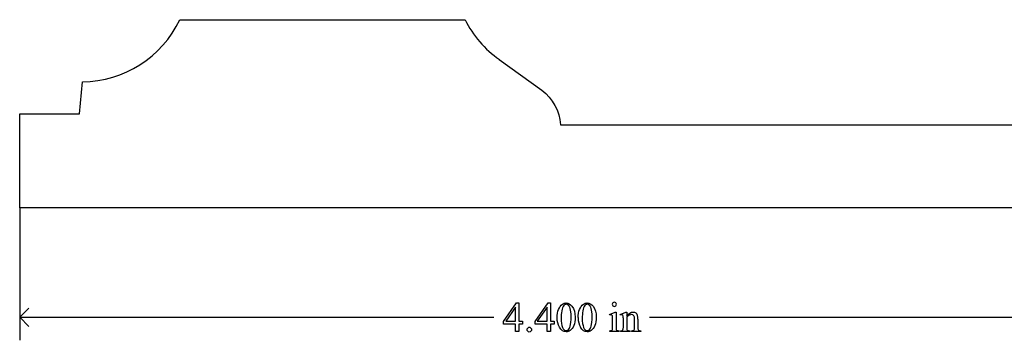
# Model space of a CAD drawing. Units: inches. Extents: x 0.21 to 8.32, y -1.84 to 4.61.
# Drawn here: x 0.99 to 4.92, y -1.84 to -0.56 of the extents above; entities that cross this region are included whole.
import ezdxf

# ---------------------------------------------------------------- set-up
doc = ezdxf.new("R2010")
doc.units = ezdxf.units.IN
doc.header["$MEASUREMENT"] = 0
doc.layers.add('MM2PB7 v1_0', color=7, linetype='Continuous')

msp = doc.modelspace()

# ---------------------------------------------------------------- linework, layer by layer
at = {"layer": 'MM2PB7 v1_0'}
for p, q in [((1.6295, -0.5649), (2.7669, -0.5648)), ((2.9034, -0.7239), (3.0727, -0.8455)), ((1.2303, -0.9398), (1.2414, -0.8127)), ((0.9915, -1.3148), (0.9915, -0.9398)), ((0.9915, -0.9398), (1.2303, -0.9398)), ((3.1467, -0.9835), (5.3915, -0.9834)), ((5.3914, -1.3148), (0.9915, -1.3148)), ((0.9915, -1.3149), (0.9915, -1.8425)), ((0.9915, -1.7509), (1.0281, -1.7142)), ((2.9206, -1.7674), (2.9722, -1.6938)), ((2.9677, -1.7111), (2.9287, -1.7662)), ((2.9677, -1.7662), (2.9677, -1.7111)), ((2.9722, -1.6938), (2.9812, -1.6938)), ((2.9812, -1.6938), (2.9812, -1.7662)), ((3.0465, -1.7674), (3.098, -1.6938)), ((3.0935, -1.7111), (3.0545, -1.7662)), ((3.0935, -1.7662), (3.0935, -1.7111)), ((3.098, -1.6938), (3.107, -1.6938)), ((3.107, -1.6938), (3.107, -1.7662)), ((1.0281, -1.7875), (0.9915, -1.7509)), ((0.9915, -1.7509), (2.8813, -1.7509)), ((2.9287, -1.7662), (2.9677, -1.7662)), ((2.9812, -1.7662), (2.9961, -1.7662)), ((2.9961, -1.7662), (2.9961, -1.7779)), ((3.0545, -1.7662), (3.0935, -1.7662)), ((3.107, -1.7662), (3.122, -1.7662)), ((3.122, -1.7662), (3.122, -1.7779)), ((3.3425, -1.7391), (3.3651, -1.7299)), ((3.3436, -1.7421), (3.3425, -1.7391)), ((3.3551, -1.7902), (3.3551, -1.7613)), ((3.3651, -1.7299), (3.3687, -1.7299)), ((3.3687, -1.7299), (3.3687, -1.7902)), ((3.3851, -1.7391), (3.4078, -1.7299)), ((3.3864, -1.7421), (3.3851, -1.7391)), ((3.3978, -1.7902), (3.3978, -1.7624)), ((3.4078, -1.7299), (3.4113, -1.7299)), ((3.4113, -1.7299), (3.4113, -1.7458)), ((3.4113, -1.7507), (3.4113, -1.7902)), ((3.4423, -1.7902), (3.4423, -1.7595)), ((3.4559, -1.7582), (3.4559, -1.7902)), ((3.5017, -1.7509), (5.3915, -1.7509)), ((2.9206, -1.7779), (2.9206, -1.7674)), ((2.9677, -1.7779), (2.9206, -1.7779)), ((2.9677, -1.8072), (2.9677, -1.7779)), ((2.9961, -1.7779), (2.9812, -1.7779)), ((2.9812, -1.7779), (2.9812, -1.8072)), ((3.0465, -1.7779), (3.0465, -1.7674)), ((3.0935, -1.7779), (3.0465, -1.7779)), ((3.0935, -1.8072), (3.0935, -1.7779)), ((3.122, -1.7779), (3.107, -1.7779)), ((3.107, -1.7779), (3.107, -1.8072)), ((3.3436, -1.8072), (3.3436, -1.8043)), ((3.3801, -1.8043), (3.3801, -1.8072)), ((3.3864, -1.8072), (3.3864, -1.8043)), ((3.3864, -1.8043), (3.388, -1.8043)), ((3.4235, -1.8043), (3.4235, -1.8072)), ((3.4302, -1.8072), (3.4302, -1.8043)), ((3.4302, -1.8043), (3.4318, -1.8043)), ((3.4673, -1.8043), (3.4673, -1.8072)), ((2.9812, -1.8072), (2.9677, -1.8072)), ((3.107, -1.8072), (3.0935, -1.8072)), ((3.3801, -1.8072), (3.3436, -1.8072)), ((3.4235, -1.8072), (3.3864, -1.8072)), ((3.4673, -1.8072), (3.4302, -1.8072))]:
    msp.add_line(p, q, dxfattribs=at)
for centre, radius, start, end in [((1.2372, -0.3782), 0.4345, 270.5651, 334.5521), ((3.1504, -0.3738), 0.4284, 206.4809, 234.8)]:
    msp.add_arc(centre, radius, start, end, dxfattribs=at)
at = {"layer": 'MM2PB7 v1_0', "extrusion": (0, 0, -1)}
msp.add_arc((-2.9629, -0.9931), 0.184, 126.634, 177.0025, dxfattribs=at)
at = {"layer": 'MM2PB7 v1_0'}
for centre, major_axis, ratio, start_param, end_param in [((14.8314, -25.8173), (11.6658, -24.1174), 0.024304, 3.152032, 3.177444), ((83.2283, 13.4313), (79.9913, 15.2197), 0.046871, 3.125376, 3.132675), ((14.9153, -25.8173), (11.6658, -24.1174), 0.024304, 3.152032, 3.177444), ((1.5695, -7.1099), (-1.6883, -5.4103), 0.044098, 3.078015, 3.12308), ((134.9391, 194.8911), (-131.7693, -196.7018), 0.011646, 6.265802, 6.275065), ((102.7449, 70.3606), (99.5146, 72.1566), 0.021917, 3.125703, 3.139099), ((135.023, 194.8911), (-131.7693, -196.7018), 0.011646, 6.265802, 6.275065), ((2.037, -4.962), (-1.3148, -3.2206), 0.027812, 3.101248, 3.13276), ((3.1607, -2.4165), (-0.2337, -0.675), 0.058084, 3.044638, 3.119364), ((-2.3323, -14.4999), (5.7773, 12.768), 0.030283, 6.252651, 6.277614), ((-5.7052, -28.403), (9.1556, 26.6643), 0.011806, 6.248815, 6.268656), ((5.4917, -7.6608), (-2.4724, 5.8688), 0.036482, 6.267817, 6.297714), ((0.66, -6.9215), (2.3668, 5.1294), 0.038416, 6.268681, 6.300909), ((2.4095, 2.056), (0.9433, -3.857), 0.017269, 0.022126, 0.070496), ((3.6911, -0.3143), (-0.3204, -1.4864), 0.024639, 6.169356, 6.249073), ((4.8258, -0.0452), (-1.454, -1.7572), 0.054341, 6.255851, 6.292617), ((-4.9501, 4.706), (8.3457, -6.5076), 0.022303, 6.254591, 6.284486), ((3.6774, -0.0798), (-0.2647, -1.7204), 0.016255, 6.17792, 6.260225), ((6.0999, -1.0871), (2.6855, 0.715), 0.02054, 3.163041, 3.218587)]:
    msp.add_ellipse(centre, major_axis=major_axis, ratio=ratio, start_param=start_param, end_param=end_param, dxfattribs=at)
for points, knots in [([(3.1338, -1.7523), (3.1338, -1.7396), (3.1357, -1.7287), (3.1434, -1.7104), (3.1485, -1.7036), (3.1548, -1.6991)], [0, 0, 0, 0, 1, 1, 2, 2, 2, 2]), ([(3.1548, -1.6991), (3.1597, -1.6956), (3.1648, -1.6938), (3.1701, -1.6938), (3.1786, -1.6938), (3.1862, -1.6981), (3.193, -1.7068)], [2, 2, 2, 2, 3, 3, 3, 4, 4, 4, 4]), ([(3.1781, -1.7019), (3.1758, -1.7001), (3.1731, -1.6992), (3.17, -1.6992), (3.1663, -1.6992), (3.1629, -1.7009), (3.1601, -1.7042)], [7, 7, 7, 7, 8, 8, 8, 9, 9, 9, 9]), ([(3.1859, -1.7867), (3.1884, -1.7773), (3.1896, -1.7641), (3.1896, -1.747), (3.1896, -1.7343), (3.1883, -1.7237), (3.1857, -1.7153)], [4, 4, 4, 4, 5, 5, 5, 6, 6, 6, 6]), ([(3.193, -1.7068), (3.2015, -1.7176), (3.2057, -1.7322), (3.2057, -1.7506), (3.2057, -1.7635), (3.2038, -1.7744), (3.2001, -1.7834)], [4, 4, 4, 4, 5, 5, 5, 6, 6, 6, 6]), ([(3.2177, -1.7523), (3.2177, -1.7396), (3.2197, -1.7287), (3.2273, -1.7104), (3.2324, -1.7036), (3.2387, -1.6991)], [0, 0, 0, 0, 1, 1, 2, 2, 2, 2]), ([(3.2387, -1.6991), (3.2436, -1.6956), (3.2487, -1.6938), (3.254, -1.6938), (3.2625, -1.6938), (3.2701, -1.6981), (3.2769, -1.7068)], [2, 2, 2, 2, 3, 3, 3, 4, 4, 4, 4]), ([(3.262, -1.7019), (3.2597, -1.7001), (3.257, -1.6992), (3.2539, -1.6992), (3.2502, -1.6992), (3.2469, -1.7009), (3.244, -1.7042)], [7, 7, 7, 7, 8, 8, 8, 9, 9, 9, 9]), ([(3.2698, -1.7867), (3.2723, -1.7773), (3.2735, -1.7641), (3.2735, -1.747), (3.2735, -1.7343), (3.2722, -1.7237), (3.2696, -1.7153)], [4, 4, 4, 4, 5, 5, 5, 6, 6, 6, 6]), ([(3.2769, -1.7068), (3.2854, -1.7176), (3.2896, -1.7322), (3.2896, -1.7506), (3.2896, -1.7635), (3.2877, -1.7744), (3.284, -1.7834)], [4, 4, 4, 4, 5, 5, 5, 6, 6, 6, 6]), ([(3.3619, -1.6907), (3.3642, -1.6907), (3.3661, -1.6915), (3.3677, -1.6931), (3.3693, -1.6947), (3.3701, -1.6967), (3.3701, -1.699), (3.3701, -1.7013), (3.3693, -1.7032), (3.3677, -1.7049), (3.3661, -1.7065), (3.3642, -1.7073), (3.3619, -1.7073), (3.3596, -1.7073), (3.3576, -1.7065), (3.356, -1.7049), (3.3543, -1.7032), (3.3535, -1.7013), (3.3535, -1.699), (3.3535, -1.6967), (3.3543, -1.6947), (3.3559, -1.6931), (3.3575, -1.6915), (3.3595, -1.6907), (3.3619, -1.6907)], [0, 0, 0, 0, 1, 1, 1, 2, 2, 2, 3, 3, 3, 4, 4, 4, 5, 5, 5, 6, 6, 6, 7, 7, 7, 8, 8, 8, 8]), ([(3.3525, -1.7419), (3.3517, -1.7412), (3.3506, -1.7408), (3.3492, -1.7408), (3.3476, -1.7408), (3.3458, -1.7412), (3.3436, -1.7421)], [12, 12, 12, 12, 13, 13, 13, 14, 14, 14, 14]), ([(3.3953, -1.7419), (3.3944, -1.7412), (3.3933, -1.7408), (3.3919, -1.7408), (3.3903, -1.7408), (3.3885, -1.7412), (3.3864, -1.7421)], [32, 32, 32, 32, 33, 33, 33, 34, 34, 34, 34]), ([(3.4113, -1.7458), (3.4201, -1.7352), (3.4285, -1.7299), (3.4364, -1.7299), (3.4405, -1.7299), (3.4441, -1.731), (3.447, -1.733)], [0, 0, 0, 0, 1, 1, 1, 2, 2, 2, 2]), ([(3.4397, -1.7446), (3.4379, -1.7416), (3.4349, -1.74), (3.4307, -1.74), (3.4242, -1.74), (3.4177, -1.7436), (3.4113, -1.7507)], [17, 17, 17, 17, 18, 18, 18, 19, 19, 19, 19]), ([(3.0165, -1.8068), (3.0147, -1.8051), (3.0138, -1.8029), (3.0138, -1.8004), (3.0138, -1.7978), (3.0147, -1.7957), (3.0165, -1.7939)], [5, 5, 5, 5, 6, 6, 6, 7, 7, 7, 7]), ([(3.0294, -1.794), (3.0311, -1.7957), (3.032, -1.7979), (3.032, -1.8029), (3.0311, -1.8051), (3.0293, -1.8068)], [1, 1, 1, 1, 2, 2, 3, 3, 3, 3]), ([(3.2001, -1.7834), (3.1964, -1.7925), (3.1917, -1.799), (3.1801, -1.8071), (3.1746, -1.8092), (3.1692, -1.8092), (3.1586, -1.8092), (3.1498, -1.8029), (3.1428, -1.7904)], [6, 6, 6, 6, 7, 7, 8, 8, 8, 9, 9, 9, 9]), ([(3.1555, -1.7918), (3.1587, -1.7999), (3.1633, -1.804), (3.1695, -1.804), (3.1724, -1.804), (3.1755, -1.8027), (3.1787, -1.8)], [1, 1, 1, 1, 2, 2, 2, 3, 3, 3, 3]), ([(3.284, -1.7834), (3.2803, -1.7925), (3.2756, -1.799), (3.2641, -1.8071), (3.2585, -1.8092), (3.2531, -1.8092), (3.2425, -1.8092), (3.2337, -1.8029), (3.2267, -1.7904)], [6, 6, 6, 6, 7, 7, 8, 8, 8, 9, 9, 9, 9]), ([(3.2395, -1.7918), (3.2426, -1.7999), (3.2472, -1.804), (3.2534, -1.804), (3.2563, -1.804), (3.2594, -1.8027), (3.2626, -1.8)], [1, 1, 1, 1, 2, 2, 2, 3, 3, 3, 3]), ([(3.3436, -1.8043), (3.3473, -1.8043), (3.3497, -1.8039), (3.3522, -1.8025), (3.3532, -1.8013), (3.354, -1.7997)], [6, 6, 6, 6, 7, 7, 8, 8, 8, 8]), ([(3.4318, -1.8043), (3.4353, -1.8043), (3.4377, -1.8037), (3.4405, -1.8016), (3.4415, -1.8), (3.442, -1.7979)], [12, 12, 12, 12, 13, 13, 14, 14, 14, 14]), ([(3.0293, -1.8068), (3.0275, -1.8086), (3.0254, -1.8095), (3.0204, -1.8095), (3.0182, -1.8086), (3.0165, -1.8068)], [3, 3, 3, 3, 4, 4, 5, 5, 5, 5])]:
    msp.add_open_spline(points, degree=3, knots=knots, dxfattribs=at)
for points in [[(3.152, -1.7256), (3.1506, -1.7353), (3.1499, -1.7449), (3.1499, -1.7543)], [(3.1857, -1.7153), (3.1837, -1.709), (3.1812, -1.7045), (3.1781, -1.7019)], [(3.1428, -1.7904), (3.1368, -1.7799), (3.1338, -1.7672), (3.1338, -1.7523)], [(3.3551, -1.7613), (3.3551, -1.7532), (3.3548, -1.7479), (3.3543, -1.7455)], [(3.3978, -1.7624), (3.3978, -1.7534), (3.3976, -1.7479), (3.3971, -1.7459)], [(3.4423, -1.7595), (3.4423, -1.7527), (3.4415, -1.7477), (3.4397, -1.7446)], [(3.1787, -1.8), (3.1818, -1.7974), (3.1842, -1.7929), (3.1859, -1.7867)], [(3.2626, -1.8), (3.2657, -1.7974), (3.2681, -1.7929), (3.2698, -1.7867)], [(3.3727, -1.8031), (3.3741, -1.8039), (3.3765, -1.8043), (3.3801, -1.8043)], [(3.3958, -1.8013), (3.3971, -1.7994), (3.3978, -1.7957), (3.3978, -1.7902)], [(3.4122, -1.7997), (3.4129, -1.8012), (3.414, -1.8024), (3.4153, -1.8031)], [(3.442, -1.7979), (3.4422, -1.7971), (3.4423, -1.7946), (3.4423, -1.7902)], [(3.4559, -1.7902), (3.4559, -1.795), (3.4562, -1.7982), (3.457, -1.7999)], [(3.457, -1.7999), (3.4576, -1.8013), (3.4586, -1.8023), (3.4599, -1.8031)], [(3.4599, -1.8031), (3.4613, -1.8039), (3.4637, -1.8043), (3.4673, -1.8043)]]:
    msp.add_open_spline(points, degree=3, dxfattribs=at)

doc.saveas('drawing.dxf')
